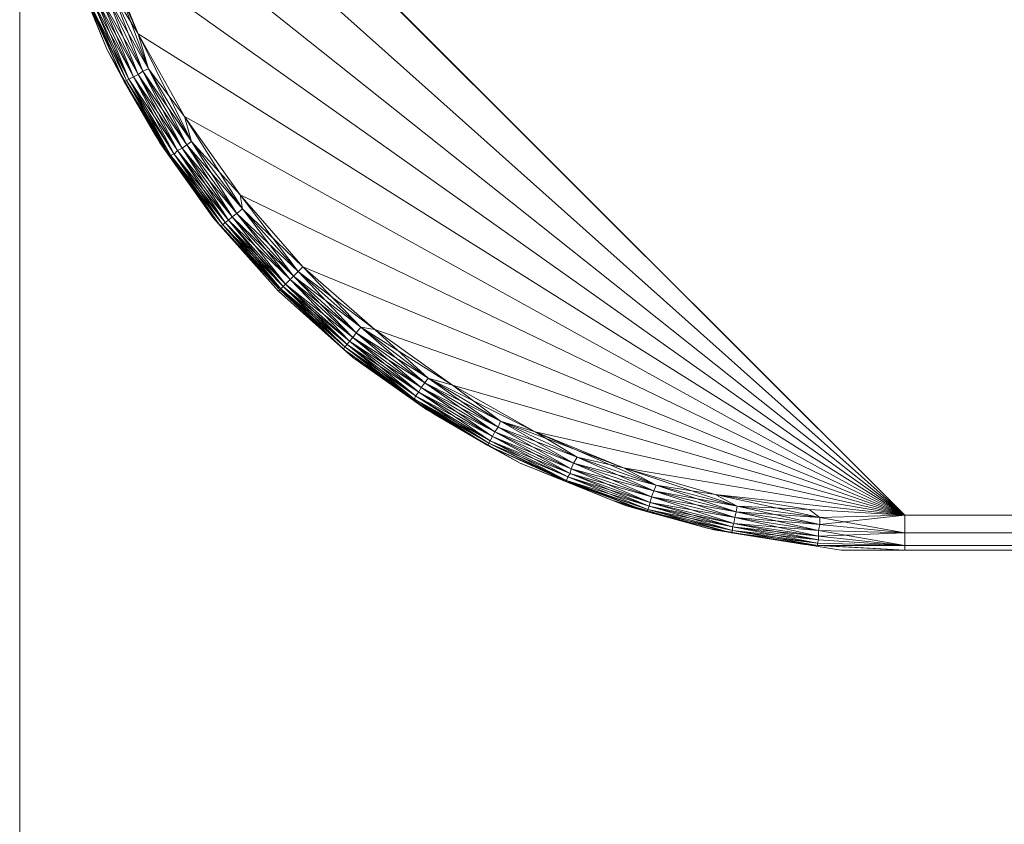
# Model space of a CAD drawing. Units: inches. Extents: x -2 to 154, y -108 to 62.
# Drawn here: x 13 to 17, y -70 to -68 of the extents above; entities that cross this region are included whole.
import ezdxf

# ---------------------------------------------------------------- set-up
doc = ezdxf.new("R2010")
doc.units = ezdxf.units.IN
doc.header["$LTSCALE"] = 0.593885
doc.header["$MEASUREMENT"] = 0
doc.linetypes.add('Dot', pattern=[6.35, 0, -6.35])
for name, color, linetype in [('CET color Black or White', 7, 'Continuous'), ('CET Default', 7, 'Continuous'), ('JSIItemTagLayerInfo', 7, 'Continuous')]:
    doc.layers.add(name, color=color, linetype=linetype)
doc.layers.add('CET color Grey57', color=7, linetype='Continuous', true_color=0x919191)
doc.layers.add('CET color NavajoWhite3', color=7, linetype='Continuous', true_color=0xcdad85)
doc.styles.add('Arial', font='arial.ttf')

# ---------------------------------------------------------------- blocks, each defined once
blk = doc.blocks.new('*C5')
at = {"layer": 'CET color Black or White', "linetype": 'Continuous', "lineweight": 18}
blk.add_lwpolyline([(0, 45.2122), (0, 2.7873), (0.0684, 2.3563), (0.1467, 2.0654), (0.2953, 1.6987), (0.4748, 1.3811), (0.6558, 1.1268), (0.878, 0.878), (1.1299, 0.6535), (1.3805, 0.4752), (1.6977, 0.2953), (2.0537, 0.1511), (2.3542, 0.0686), (2.7863, 0), (69.2118, 0)], dxfattribs=at)
at = {"layer": 'CET color Grey57', "linetype": 'Dot', "lineweight": 18}
blk.add_lwpolyline([(0, 45.2122), (0, 2.7873), (0.0684, 2.3563), (0.1467, 2.0654), (0.2953, 1.6987), (0.4748, 1.3811), (0.6558, 1.1268), (0.878, 0.878), (1.1299, 0.6535), (1.3805, 0.4752), (1.6977, 0.2953), (2.0537, 0.1511), (2.3542, 0.0686), (2.7863, 0), (69.2118, 0)], dxfattribs=at)
blk.add_lwpolyline([(0, 45.2122), (0, 2.7873), (0.0684, 2.3563), (0.1467, 2.0654), (0.2953, 1.6987), (0.4748, 1.3811), (0.6558, 1.1268), (0.878, 0.878), (1.1299, 0.6535), (1.3805, 0.4752), (1.6977, 0.2953), (2.0537, 0.1511), (2.3542, 0.0686), (2.7863, 0), (69.2118, 0)], dxfattribs=at)
blk.add_lwpolyline([(0, 45.2122), (0, 2.7873), (0.0684, 2.3563), (0.1467, 2.0654), (0.2953, 1.6987), (0.4748, 1.3811), (0.6558, 1.1268), (0.878, 0.878), (1.1299, 0.6535), (1.3805, 0.4752), (1.6977, 0.2953), (2.0537, 0.1511), (2.3542, 0.0686), (2.7863, 0), (69.2118, 0)], dxfattribs=at)
blk.add_lwpolyline([(0, 45.2122), (0, 2.7873), (0.0684, 2.3563), (0.1467, 2.0654), (0.2953, 1.6987), (0.4748, 1.3811), (0.6558, 1.1268), (0.878, 0.878), (1.1299, 0.6535), (1.3805, 0.4752), (1.6977, 0.2953), (2.0537, 0.1511), (2.3542, 0.0686), (2.7863, 0), (69.2118, 0)], dxfattribs=at)
blk.add_lwpolyline([(0, 45.2122), (0, 2.7873), (0.0684, 2.3563), (0.1467, 2.0654), (0.2953, 1.6987), (0.4748, 1.3811), (0.6558, 1.1268), (0.878, 0.878), (1.1299, 0.6535), (1.3805, 0.4752), (1.6977, 0.2953), (2.0537, 0.1511), (2.3542, 0.0686), (2.7863, 0), (69.2118, 0)], dxfattribs=at)
blk.add_lwpolyline([(0, 45.2122), (0, 2.7873), (0.0684, 2.3563), (0.1467, 2.0654), (0.2953, 1.6987), (0.4748, 1.3811), (0.6558, 1.1268), (0.878, 0.878), (1.1299, 0.6535), (1.3805, 0.4752), (1.6977, 0.2953), (2.0537, 0.1511), (2.3542, 0.0686), (2.7863, 0), (69.2118, 0)], dxfattribs=at)
blk.add_lwpolyline([(0, 45.2122), (0, 2.7873), (0.0684, 2.3563), (0.1467, 2.0654), (0.2953, 1.6987), (0.4748, 1.3811), (0.6558, 1.1268), (0.878, 0.878), (1.1299, 0.6535), (1.3805, 0.4752), (1.6977, 0.2953), (2.0537, 0.1511), (2.3542, 0.0686), (2.7863, 0), (69.2118, 0)], dxfattribs=at)
at = {"layer": 'JSIItemTagLayerInfo', "linetype": 'Continuous', "style": 'Arial'}
for p in [(-13.937, 51.7792), (-11.7126, 47.7792)]:
    blk.add_attdef('ITEXT', p, '', height=4, dxfattribs=at).dxf.unprotected_set("ltscale", 0)
blk = doc.blocks.new('*C3')
at = {"layer": 'CET color NavajoWhite3', "linetype": 'Continuous', "lineweight": 0}
mesh = blk.add_polyface(dxfattribs=at)
corners = [(3.0017, 0, 28.8829), (68.9987, 0, 28.8829), (68.9987, 0.0157, 28.9419), (3.0017, 0.0157, 28.9419), (68.9987, 0.0591, 28.9852), (3.0017, 0.0591, 27.8907), (68.9987, 0.0591, 27.8907), (68.9987, 0.0157, 27.9341), (3.0017, 0.0591, 28.9852), (68.9987, 0.1181, 29.001), (3.0017, 0.1181, 27.875), (68.9987, 0.1181, 27.875), (3.0017, 0.0157, 27.9341), (68.9987, 0, 27.9931), (3.0017, 0, 27.9931), (69.283, 0.1102, 27.8789), (69.2869, 0.0669, 27.8947), (69.283, 0.0866, 27.8829), (69.283, 0.0866, 28.9892), (71.8783, 2.9995, 29.001), (0.1181, 2.9995, 29.001), (69.283, 0.1102, 28.997), (69.3184, 0.1378, 29.001), (69.2869, 0.0669, 28.9813), (69.2869, 0.0472, 28.9656), (69.2909, 0.0354, 28.9459), (69.2909, 0.0157, 28.9065), (69.3342, 0.0197, 28.8829), (69.3342, 0.0197, 27.9931), (69.2869, 0.0472, 27.9104), (69.2909, 0.0354, 27.9262), (69.2909, 0.0236, 27.9498), (69.2909, 0.0236, 28.9262), (69.3184, 0.1378, 27.875), (0.1181, 2.9995, 27.875), (71.8783, 2.9995, 27.875), (69.2909, 0.0157, 27.9695), (71.8783, 44.9964, 29.001), (71.8783, 44.9964, 27.875)]
mesh.append_faces([[corners[k] for k in face] for face in [(6, 11, 15, 6), (6, 16, 7, 6), (6, 15, 17, 6), (6, 17, 16, 6), (9, 4, 18, 9), (9, 21, 22, 9), (9, 18, 21, 9), (4, 23, 18, 4), (4, 24, 23, 4), (4, 2, 25, 4), (4, 25, 24, 4), (1, 26, 2, 1), (1, 27, 26, 1), (7, 29, 30, 7), (7, 30, 31, 7), (2, 26, 32, 2), (2, 32, 25, 2), (11, 33, 15, 11), (13, 36, 28, 13), (13, 7, 36, 13), (7, 16, 29, 7), (7, 31, 36, 7)]])
mesh.append_faces([[corners[k] for k in face] for face in [(9, 19, 20, 9), (11, 34, 35, 11)]], dxfattribs={"vtx0": -1, "vtx1": -1, "vtx2": -1, "vtx3": -1})
mesh.append_faces([[corners[k] for k in face] for face in [(20, 19, 37, 20), (34, 38, 35, 34)]], dxfattribs={"vtx0": -1, "vtx2": -1, "vtx3": -1})
mesh.append_faces([[corners[k] for k in face] for face in [(0, 1, 2, 0), (3, 2, 4, 3), (5, 6, 7, 5), (8, 4, 9, 8), (10, 11, 6, 10), (12, 7, 13, 12), (14, 13, 1, 14), (1, 13, 28, 1)]], dxfattribs={"vtx2": -1})
mesh = blk.add_polyface(dxfattribs=at)
corners = [(2.3591, 0.189, 29.001), (2.678, 0.1378, 29.001), (3.0017, 0.1181, 29.001), (2.3591, 0.189, 27.875), (3.0017, 0.1181, 27.875), (2.678, 0.1378, 27.875), (2.6622, 0.0197, 27.9931), (3.0017, 0, 27.9931), (2.6622, 0.0197, 28.8829), (2.7056, 0.0157, 27.9695), (3.0017, 0, 28.8829), (2.7056, 0.0157, 28.9065), (2.7134, 0.1102, 27.8789), (2.7134, 0.1102, 28.997), (2.7056, 0.0236, 27.9498), (3.0017, 0.0157, 27.9341), (3.0017, 0.0157, 28.9419), (2.7056, 0.0236, 28.9262), (2.7095, 0.0354, 28.9459), (2.7095, 0.0354, 27.9262), (2.7095, 0.0472, 28.9656), (2.7095, 0.0472, 27.9104), (2.7095, 0.0669, 27.8947), (3.0017, 0.0591, 27.8907), (2.7095, 0.0669, 28.9813), (3.0017, 0.0591, 28.9852), (2.7134, 0.0866, 28.9892), (2.7134, 0.0866, 27.8829), (68.9987, 0, 28.8829), (68.9987, 0.0157, 28.9419), (68.9987, 0.1181, 29.001), (0.1181, 2.9995, 29.001), (68.9987, 0.0591, 28.9852), (68.9987, 0.0591, 27.8907), (68.9987, 0.0157, 27.9341), (0.1181, 2.9995, 27.875), (68.9987, 0.1181, 27.875), (68.9987, 0, 27.9931)]
mesh.append_faces([[corners[k] for k in face] for face in [(6, 9, 7, 6), (8, 10, 11, 8), (5, 4, 12, 5), (1, 13, 2, 1), (9, 14, 15, 9), (9, 15, 7, 9), (11, 10, 16, 11), (11, 16, 17, 11), (17, 16, 18, 17), (14, 19, 15, 14), (18, 16, 20, 18), (19, 21, 15, 19), (21, 22, 23, 21), (21, 23, 15, 21), (20, 16, 24, 20), (24, 25, 26, 24), (24, 16, 25, 24), (22, 27, 23, 22), (27, 12, 4, 27), (27, 4, 23, 27), (26, 25, 13, 26), (13, 25, 2, 13)]])
mesh.append_faces([[corners[k] for k in face] for face in [(4, 35, 36, 4)]], dxfattribs={"vtx0": -1, "vtx1": -1, "vtx3": -1})
mesh.append_faces([[corners[k] for k in face] for face in [(3, 4, 5, 3), (8, 7, 10, 8), (10, 29, 16, 10), (16, 32, 25, 16), (23, 34, 15, 23), (15, 37, 7, 15)]], dxfattribs={"vtx0": -1, "vtx3": -1})
mesh.append_faces([[corners[k] for k in face] for face in [(6, 7, 8, 6), (10, 7, 28, 10), (2, 25, 30, 2), (23, 4, 33, 23)]], dxfattribs={"vtx1": -1})
mesh.append_faces([[corners[k] for k in face] for face in [(2, 30, 31, 2)]], dxfattribs={"vtx1": -1, "vtx2": -1})
mesh.append_faces([[corners[k] for k in face] for face in [(0, 1, 2, 0)]], dxfattribs={"vtx2": -1})
mesh = blk.add_polyface(dxfattribs=at)
corners = [(0.6811, 1.0984, 28.9065), (0.878, 0.878, 28.8829), (0.8819, 0.8819, 28.9065), (0.8858, 0.8858, 28.9262), (0.689, 1.1024, 28.9262), (0.8937, 0.8937, 28.9459), (0.689, 1.1024, 27.9498), (0.8858, 0.8858, 27.9498), (0.8819, 0.8819, 27.9695), (0.6969, 1.1102, 28.9459), (0.9016, 0.9016, 28.9656), (0.6969, 1.1102, 27.9262), (0.8937, 0.8937, 27.9262), (0.7087, 1.1181, 27.9104), (0.9016, 0.9016, 27.9104), (0.7087, 1.1181, 28.9656), (0.9173, 0.9173, 28.9813), (0.7205, 1.1299, 28.9813), (0.9291, 0.9291, 28.9892), (0.7205, 1.1299, 27.8947), (0.7362, 1.1417, 27.8829), (0.9173, 0.9173, 27.8947), (0.7362, 1.1417, 28.9892), (0.9449, 0.9449, 28.997), (0.7559, 1.1575, 28.997), (0.7559, 1.1575, 27.8789), (0.9291, 0.9291, 27.8829), (0.748, 1.2047, 27.875), (0.9606, 0.9606, 27.875), (0.748, 1.2047, 29.001), (0.9606, 0.9606, 29.001), (3.0017, 0.1181, 29.001), (0.5591, 1.4702, 29.001), (0.5591, 1.4702, 27.875), (3.0017, 0.1181, 27.875), (0.9449, 0.9449, 27.8789), (1.1417, 0.7362, 27.8829), (1.1575, 0.7559, 28.997), (1.2047, 0.748, 27.875), (0.1378, 2.6749, 29.001), (0.189, 2.356, 29.001), (0.2795, 2.049, 29.001), (0.4016, 1.7498, 29.001), (0.1181, 2.9995, 29.001), (0.1378, 2.6749, 27.875), (0.1181, 2.9995, 27.875), (0.189, 2.356, 27.875), (0.2795, 2.049, 27.875), (0.4016, 1.7498, 27.875)]
mesh.append_faces([[corners[k] for k in face] for face in [(0, 1, 2, 0), (0, 2, 3, 0), (6, 7, 8, 6), (13, 14, 12, 13), (15, 10, 16, 15), (17, 16, 18, 17), (19, 20, 21, 19), (17, 18, 22, 17), (19, 21, 14, 19), (22, 18, 23, 22), (22, 23, 24, 22), (20, 25, 26, 20), (20, 26, 21, 20), (27, 28, 25, 27), (29, 23, 30, 29), (29, 24, 23, 29), (26, 35, 36, 26), (18, 37, 23, 18), (35, 28, 38, 35), (23, 37, 30, 23)]])
mesh.append_faces([[corners[k] for k in face] for face in [(29, 31, 32, 29)]], dxfattribs={"vtx0": -1, "vtx1": -1, "vtx3": -1})
mesh.append_faces([[corners[k] for k in face] for face in [(31, 39, 40, 31), (31, 40, 41, 31), (31, 41, 42, 31), (31, 43, 39, 31), (34, 44, 45, 34), (34, 46, 44, 34), (34, 47, 46, 34), (34, 48, 47, 34)]], dxfattribs={"vtx0": -1, "vtx2": -1, "vtx3": -1})
mesh.append_faces([[corners[k] for k in face] for face in [(9, 5, 10, 9), (25, 35, 26, 25)]], dxfattribs={"vtx0": -1, "vtx3": -1})
mesh.append_faces([[corners[k] for k in face] for face in [(27, 33, 34, 27)]], dxfattribs={"vtx1": -1, "vtx2": -1})
mesh.append_faces([[corners[k] for k in face] for face in [(4, 3, 5, 4), (11, 12, 7, 11), (25, 28, 35, 25)]], dxfattribs={"vtx2": -1})
mesh = blk.add_polyface(dxfattribs=at)
corners = [(0.1299, 2.1277, 27.9695), (0.1378, 2.1316, 27.9498), (0.2323, 1.856, 27.9695), (0.1693, 2.0096, 27.9931), (0.1299, 2.1277, 28.9065), (0.1693, 2.0096, 28.8829), (0.2323, 1.856, 28.9065), (0.2362, 1.856, 28.9262), (0.1378, 2.1316, 28.9262), (0.2362, 1.856, 27.9498), (0.1496, 2.1356, 27.9262), (0.248, 1.86, 28.9459), (0.1496, 2.1356, 28.9459), (0.248, 1.86, 27.9262), (0.1614, 2.1395, 27.9104), (0.2598, 1.8679, 28.9656), (0.1614, 2.1395, 28.9656), (0.2756, 1.8718, 28.9813), (0.2598, 1.8679, 27.9104), (0.1811, 2.1435, 27.8947), (0.2953, 1.6986, 27.9931), (0.2953, 1.6986, 28.8829), (0.2756, 1.8718, 27.8947), (0.1811, 2.1435, 28.9813), (0.2953, 1.8797, 28.9892), (0.2008, 2.1474, 27.8829), (0.2953, 1.8797, 27.8829), (0.2008, 2.1474, 28.9892), (0.315, 1.8915, 28.997), (0.2205, 2.1553, 28.997), (0.4016, 1.7498, 29.001), (0.2795, 2.049, 29.001), (0.2205, 2.1553, 27.8789), (0.315, 1.8915, 27.8789), (0.2795, 2.049, 27.875), (0.4173, 1.6238, 28.9892), (0.4016, 1.612, 27.8947), (0.4016, 1.7498, 27.875), (0.437, 1.6316, 27.8789), (0.437, 1.6316, 28.997), (0.4173, 1.6238, 27.8829)]
mesh.append_faces([[corners[k] for k in face] for face in [(0, 1, 2, 0), (0, 2, 3, 0), (4, 5, 6, 4), (4, 6, 7, 4), (4, 7, 8, 4), (1, 9, 2, 1), (10, 14, 13, 10), (12, 11, 15, 12), (12, 15, 16, 12), (16, 15, 17, 16), (14, 18, 13, 14), (14, 19, 18, 14), (3, 2, 20, 3), (5, 21, 6, 5), (19, 22, 18, 19), (23, 17, 24, 23), (25, 26, 22, 25), (27, 24, 28, 27), (29, 28, 30, 29), (29, 30, 31, 29), (32, 33, 26, 32), (32, 34, 33, 32), (22, 26, 36, 22), (34, 37, 38, 34), (34, 38, 33, 34), (24, 39, 28, 24), (26, 33, 40, 26)]])
mesh.append_faces([[corners[k] for k in face] for face in [(8, 11, 12, 8), (5, 20, 21, 5)]], dxfattribs={"vtx0": -1, "vtx3": -1})
mesh.append_faces([[corners[k] for k in face] for face in [(1, 10, 9, 1), (3, 20, 5, 3), (17, 35, 24, 17)]], dxfattribs={"vtx1": -1})
mesh.append_faces([[corners[k] for k in face] for face in [(8, 7, 11, 8), (10, 13, 9, 10)]], dxfattribs={"vtx2": -1})
mesh = blk.add_polyface(dxfattribs=at)
corners = [(0.4606, 1.4055, 28.8829), (0.3543, 1.5883, 28.9065), (0.2953, 1.6986, 28.8829), (0.4606, 1.4055, 27.9931), (0.2953, 1.6986, 27.9931), (0.3543, 1.5883, 27.9695), (0.5354, 1.3543, 27.9104), (0.3858, 1.6041, 27.9104), (0.4016, 1.612, 27.8947), (0.5512, 1.3622, 28.9813), (0.4016, 1.612, 28.9813), (0.3858, 1.6041, 28.9656), (0.5512, 1.3622, 27.8947), (0.4173, 1.6238, 27.8829), (0.5669, 1.374, 28.9892), (0.4173, 1.6238, 28.9892), (0.5669, 1.374, 27.8829), (0.437, 1.6316, 27.8789), (0.5827, 1.3858, 27.8789), (0.4016, 1.7498, 27.875), (0.5591, 1.4702, 27.875), (0.5827, 1.3858, 28.997), (0.437, 1.6316, 28.997), (0.2323, 1.856, 27.9695), (0.2362, 1.856, 27.9498), (0.2323, 1.856, 28.9065), (0.3622, 1.5923, 28.9262), (0.2362, 1.856, 28.9262), (0.248, 1.86, 27.9262), (0.3622, 1.5923, 27.9498), (0.3701, 1.5962, 28.9459), (0.248, 1.86, 28.9459), (0.2598, 1.8679, 27.9104), (0.3701, 1.5962, 27.9262), (0.2598, 1.8679, 28.9656), (0.2756, 1.8718, 27.8947), (0.2756, 1.8718, 28.9813), (0.2953, 1.8797, 28.9892), (0.2953, 1.8797, 27.8829), (0.315, 1.8915, 28.997), (0.4016, 1.7498, 29.001), (0.315, 1.8915, 27.8789), (0.5591, 1.4702, 29.001)]
mesh.append_faces([[corners[k] for k in face] for face in [(0, 1, 2, 0), (3, 4, 5, 3), (16, 13, 17, 16), (18, 19, 20, 18), (18, 17, 19, 18), (21, 22, 15, 21), (23, 5, 4, 23), (23, 24, 5, 23), (25, 26, 27, 25), (25, 1, 26, 25), (25, 2, 1, 25), (24, 28, 29, 24), (27, 30, 31, 27), (27, 26, 30, 27), (24, 29, 5, 24), (28, 32, 33, 28), (28, 33, 29, 28), (31, 30, 11, 31), (31, 11, 34, 31), (32, 35, 7, 32), (32, 7, 33, 32), (34, 11, 10, 34), (34, 10, 36, 34), (36, 10, 15, 36), (35, 8, 7, 35), (38, 13, 8, 38), (39, 22, 40, 39), (41, 17, 13, 41), (40, 22, 42, 40)]])
mesh.append_faces([[corners[k] for k in face] for face in [(14, 15, 10, 14)]], dxfattribs={"vtx0": -1, "vtx2": -1, "vtx3": -1})
mesh.append_faces([[corners[k] for k in face] for face in [(3, 2, 4, 3), (37, 15, 22, 37)]], dxfattribs={"vtx0": -1, "vtx3": -1})
mesh.append_faces([[corners[k] for k in face] for face in [(6, 7, 8, 6), (9, 10, 11, 9), (12, 8, 13, 12)]], dxfattribs={"vtx2": -1})
mesh = blk.add_polyface(dxfattribs=at)
corners = [(0.9606, 0.9606, 29.001), (1.2047, 0.748, 29.001), (3.0017, 0.1181, 29.001), (0.9606, 0.9606, 27.875), (3.0017, 0.1181, 27.875), (1.2047, 0.748, 27.875), (1.4685, 0.5591, 29.001), (1.4685, 0.5591, 27.875), (1.3346, 0.5079, 27.9695), (1.5874, 0.3543, 27.9695), (1.4055, 0.4606, 27.9931), (1.3346, 0.5079, 28.9065), (1.4055, 0.4606, 28.8829), (1.5874, 0.3543, 28.9065), (1.5914, 0.3622, 28.9262), (1.3386, 0.5118, 27.9498), (1.5914, 0.3622, 27.9498), (1.3386, 0.5118, 28.9262), (1.5953, 0.3701, 28.9459), (1.3425, 0.5236, 28.9459), (1.6032, 0.3858, 28.9656), (1.3543, 0.5354, 28.9656), (1.3425, 0.5236, 27.9262), (1.3543, 0.5354, 27.9104), (1.5953, 0.3701, 27.9262), (1.6111, 0.4016, 28.9813), (1.3622, 0.5512, 28.9813), (1.3622, 0.5512, 27.8947), (1.6032, 0.3858, 27.9104), (1.6111, 0.4016, 27.8947), (1.374, 0.5669, 27.8829), (1.6229, 0.4173, 28.9892), (1.374, 0.5669, 28.9892), (1.6307, 0.437, 28.997), (1.3858, 0.5827, 28.997), (1.3858, 0.5827, 27.8789), (1.6229, 0.4173, 27.8829), (1.6307, 0.437, 27.8789), (1.7489, 0.4016, 29.001), (1.6977, 0.2953, 27.9931), (1.7489, 0.4016, 27.875), (1.8906, 0.315, 27.8789), (0.4016, 1.7498, 29.001), (0.5591, 1.4702, 29.001), (0.5591, 1.4702, 27.875), (0.4016, 1.7498, 27.875)]
mesh.append_faces([[corners[k] for k in face] for face in [(8, 9, 10, 8), (11, 12, 13, 11), (11, 13, 14, 11), (15, 16, 9, 15), (17, 14, 18, 17), (17, 18, 19, 17), (19, 20, 21, 19), (19, 18, 20, 19), (22, 23, 24, 22), (22, 24, 16, 22), (32, 33, 34, 32), (32, 31, 33, 32), (30, 35, 36, 30), (35, 7, 37, 35), (35, 37, 36, 35), (34, 33, 38, 34), (34, 38, 6, 34), (7, 40, 37, 7), (37, 40, 41, 37)]])
mesh.append_faces([[corners[k] for k in face] for face in [(3, 4, 5, 3), (5, 4, 7, 5)]], dxfattribs={"vtx0": -1, "vtx1": -1, "vtx3": -1})
mesh.append_faces([[corners[k] for k in face] for face in [(2, 42, 43, 2), (4, 44, 45, 4)]], dxfattribs={"vtx0": -1, "vtx2": -1, "vtx3": -1})
mesh.append_faces([[corners[k] for k in face] for face in [(21, 25, 26, 21), (23, 28, 24, 23), (26, 31, 32, 26)]], dxfattribs={"vtx0": -1, "vtx3": -1})
mesh.append_faces([[corners[k] for k in face] for face in [(27, 30, 29, 27)]], dxfattribs={"vtx1": -1})
mesh.append_faces([[corners[k] for k in face] for face in [(0, 1, 2, 0), (1, 6, 2, 1), (23, 27, 28, 23)]], dxfattribs={"vtx1": -1, "vtx2": -1})
mesh.append_faces([[corners[k] for k in face] for face in [(21, 20, 25, 21), (27, 29, 28, 27), (26, 25, 31, 26), (30, 36, 29, 30), (12, 10, 39, 12)]], dxfattribs={"vtx2": -1})
mesh = blk.add_polyface(dxfattribs=at)
corners = [(0.4606, 1.4055, 28.8829), (0.2953, 1.6986, 28.8829), (0.4606, 1.4055, 27.9931), (0.5079, 1.3346, 28.9065), (0.3543, 1.5883, 28.9065), (0.6535, 1.1299, 27.9931), (0.6535, 1.1299, 28.8829), (0.3543, 1.5883, 27.9695), (0.5079, 1.3346, 27.9695), (0.5118, 1.3386, 28.9262), (0.689, 1.1024, 28.9262), (0.3622, 1.5923, 27.9498), (0.5118, 1.3386, 27.9498), (0.6811, 1.0984, 27.9695), (0.3622, 1.5923, 28.9262), (0.5236, 1.3425, 28.9459), (0.6969, 1.1102, 28.9459), (0.3701, 1.5962, 27.9262), (0.5236, 1.3425, 27.9262), (0.689, 1.1024, 27.9498), (0.5354, 1.3543, 27.9104), (0.6969, 1.1102, 27.9262), (0.3858, 1.6041, 27.9104), (0.5354, 1.3543, 28.9656), (0.3701, 1.5962, 28.9459), (0.7087, 1.1181, 28.9656), (0.3858, 1.6041, 28.9656), (0.5512, 1.3622, 28.9813), (0.7205, 1.1299, 28.9813), (0.4016, 1.612, 27.8947), (0.5512, 1.3622, 27.8947), (0.7087, 1.1181, 27.9104), (0.5669, 1.374, 28.9892), (0.4016, 1.612, 28.9813), (0.4173, 1.6238, 27.8829), (0.5669, 1.374, 27.8829), (0.5827, 1.3858, 28.997), (0.4173, 1.6238, 28.9892), (0.437, 1.6316, 27.8789), (0.5827, 1.3858, 27.8789), (0.5591, 1.4702, 29.001), (0.437, 1.6316, 28.997)]
mesh.append_faces([[corners[k] for k in face] for face in [(0, 3, 4, 0), (0, 6, 3, 0), (2, 7, 8, 2), (2, 8, 5, 2), (3, 9, 4, 3), (3, 10, 9, 3), (8, 7, 11, 8), (8, 11, 12, 8), (8, 12, 13, 8), (9, 14, 4, 9), (9, 15, 14, 9), (9, 16, 15, 9), (12, 11, 17, 12), (12, 18, 19, 12), (12, 17, 18, 12), (18, 20, 21, 18), (18, 22, 20, 18), (18, 17, 22, 18), (15, 23, 24, 15), (15, 25, 23, 15), (15, 24, 14, 15), (23, 26, 24, 23), (23, 28, 27, 23), (20, 30, 31, 20), (35, 38, 39, 35), (36, 40, 41, 36)]])
mesh.append_faces([[corners[k] for k in face] for face in [(0, 5, 6, 0), (20, 29, 30, 20), (30, 34, 35, 30)]], dxfattribs={"vtx0": -1, "vtx3": -1})
mesh.append_faces([[corners[k] for k in face] for face in [(0, 1, 2, 0), (23, 27, 26, 23), (27, 32, 33, 27)]], dxfattribs={"vtx1": -1})
mesh.append_faces([[corners[k] for k in face] for face in [(0, 2, 5, 0), (32, 36, 37, 32)]], dxfattribs={"vtx2": -1})
mesh = blk.add_polyface(dxfattribs=at)
corners = [(0.5079, 1.3346, 28.9065), (0.6535, 1.1299, 28.8829), (0.6811, 1.0984, 28.9065), (0.689, 1.1024, 28.9262), (0.5079, 1.3346, 27.9695), (0.6811, 1.0984, 27.9695), (0.6535, 1.1299, 27.9931), (0.5118, 1.3386, 28.9262), (0.6969, 1.1102, 28.9459), (0.5118, 1.3386, 27.9498), (0.689, 1.1024, 27.9498), (0.5236, 1.3425, 27.9262), (0.6969, 1.1102, 27.9262), (0.5236, 1.3425, 28.9459), (0.7087, 1.1181, 28.9656), (0.5354, 1.3543, 28.9656), (0.7205, 1.1299, 28.9813), (0.5354, 1.3543, 27.9104), (0.7087, 1.1181, 27.9104), (0.5512, 1.3622, 27.8947), (0.5669, 1.374, 27.8829), (0.7205, 1.1299, 27.8947), (0.5512, 1.3622, 28.9813), (0.7362, 1.1417, 28.9892), (0.5669, 1.374, 28.9892), (0.5827, 1.3858, 27.8789), (0.7362, 1.1417, 27.8829), (0.7559, 1.1575, 28.997), (0.5827, 1.3858, 28.997), (0.748, 1.2047, 29.001), (0.5591, 1.4702, 27.875), (0.7559, 1.1575, 27.8789), (0.5591, 1.4702, 29.001), (0.878, 0.878, 27.9931), (0.878, 0.878, 28.8829), (0.8819, 0.8819, 27.9695), (0.8858, 0.8858, 28.9262), (0.8937, 0.8937, 28.9459), (0.8858, 0.8858, 27.9498), (0.9016, 0.9016, 28.9656), (0.8937, 0.8937, 27.9262), (0.9173, 0.9173, 28.9813), (0.9016, 0.9016, 27.9104), (0.748, 1.2047, 27.875)]
mesh.append_faces([[corners[k] for k in face] for face in [(0, 1, 2, 0), (0, 2, 3, 0), (4, 5, 6, 4), (7, 3, 8, 7), (9, 10, 5, 9), (11, 12, 10, 11), (13, 8, 14, 13), (15, 14, 16, 15), (17, 18, 12, 17), (19, 21, 18, 19), (20, 25, 26, 20), (24, 23, 27, 24), (24, 27, 28, 24), (28, 27, 29, 28), (25, 30, 31, 25), (25, 31, 26, 25), (28, 29, 32, 28), (1, 34, 2, 1), (6, 5, 35, 6), (6, 35, 33, 6), (5, 10, 35, 5), (2, 36, 3, 2), (8, 39, 14, 8), (12, 18, 40, 12), (14, 41, 16, 14), (18, 21, 42, 18), (43, 31, 30, 43)]])
mesh.append_faces([[corners[k] for k in face] for face in [(3, 37, 8, 3)]], dxfattribs={"vtx0": -1, "vtx1": -1, "vtx3": -1})
mesh.append_faces([[corners[k] for k in face] for face in [(22, 23, 24, 22), (1, 33, 34, 1)]], dxfattribs={"vtx0": -1, "vtx3": -1})
mesh.append_faces([[corners[k] for k in face] for face in [(19, 20, 21, 19), (10, 12, 38, 10)]], dxfattribs={"vtx1": -1})
mesh.append_faces([[corners[k] for k in face] for face in [(22, 16, 23, 22), (20, 26, 21, 20), (1, 6, 33, 1)]], dxfattribs={"vtx2": -1})
mesh = blk.add_polyface(dxfattribs=at)
corners = [(0.748, 1.2047, 29.001), (0.9606, 0.9606, 29.001), (3.0017, 0.1181, 29.001), (0.748, 1.2047, 27.875), (3.0017, 0.1181, 27.875), (0.9606, 0.9606, 27.875), (1.0984, 0.6811, 27.9695), (1.3346, 0.5079, 27.9695), (1.1299, 0.6535, 27.9931), (1.0984, 0.6811, 28.9065), (1.1299, 0.6535, 28.8829), (1.3346, 0.5079, 28.9065), (1.3386, 0.5118, 28.9262), (1.1024, 0.689, 27.9498), (1.3386, 0.5118, 27.9498), (1.1024, 0.689, 28.9262), (1.3425, 0.5236, 28.9459), (1.1102, 0.6969, 27.9262), (1.3425, 0.5236, 27.9262), (1.1181, 0.7087, 27.9104), (1.1102, 0.6969, 28.9459), (1.3543, 0.5354, 28.9656), (1.1181, 0.7087, 28.9656), (1.1299, 0.7205, 27.8947), (1.3543, 0.5354, 27.9104), (1.3622, 0.5512, 28.9813), (1.1299, 0.7205, 28.9813), (1.4055, 0.4606, 27.9931), (1.4055, 0.4606, 28.8829), (1.374, 0.5669, 28.9892), (1.1417, 0.7362, 28.9892), (1.1417, 0.7362, 27.8829), (1.3622, 0.5512, 27.8947), (1.3858, 0.5827, 28.997), (1.1575, 0.7559, 28.997), (1.1575, 0.7559, 27.8789), (1.374, 0.5669, 27.8829), (1.2047, 0.748, 27.875), (1.3858, 0.5827, 27.8789), (1.4685, 0.5591, 29.001), (1.2047, 0.748, 29.001), (1.4685, 0.5591, 27.875), (1.5874, 0.3543, 27.9695), (1.5914, 0.3622, 28.9262), (1.5914, 0.3622, 27.9498)]
mesh.append_faces([[corners[k] for k in face] for face in [(6, 7, 8, 6), (9, 10, 11, 9), (9, 11, 12, 9), (13, 14, 7, 13), (15, 12, 16, 15), (17, 18, 14, 17), (17, 19, 18, 17), (20, 16, 21, 20), (20, 21, 22, 20), (22, 21, 25, 22), (22, 25, 26, 22), (8, 7, 27, 8), (10, 28, 11, 10), (23, 32, 24, 23), (30, 33, 34, 30), (31, 35, 36, 31), (35, 37, 38, 35), (35, 38, 36, 35), (34, 33, 39, 34), (34, 39, 40, 34), (37, 41, 38, 37), (7, 14, 42, 7), (11, 43, 12, 11), (14, 18, 44, 14)]])
mesh.append_faces([[corners[k] for k in face] for face in [(3, 4, 5, 3), (26, 29, 30, 26)]], dxfattribs={"vtx0": -1, "vtx1": -1, "vtx3": -1})
mesh.append_faces([[corners[k] for k in face] for face in [(19, 24, 18, 19), (10, 27, 28, 10), (30, 29, 33, 30)]], dxfattribs={"vtx0": -1, "vtx3": -1})
mesh.append_faces([[corners[k] for k in face] for face in [(8, 27, 10, 8), (23, 31, 32, 23)]], dxfattribs={"vtx1": -1})
mesh.append_faces([[corners[k] for k in face] for face in [(0, 1, 2, 0)]], dxfattribs={"vtx1": -1, "vtx2": -1})
mesh.append_faces([[corners[k] for k in face] for face in [(19, 23, 24, 19), (26, 25, 29, 26), (31, 36, 32, 31)]], dxfattribs={"vtx2": -1})
mesh = blk.add_polyface(dxfattribs=at)
corners = [(0.878, 0.878, 28.8829), (1.1299, 0.6535, 28.8829), (0.8819, 0.8819, 28.9065), (0.878, 0.878, 27.9931), (1.1299, 0.6535, 27.9931), (1.0984, 0.6811, 27.9695), (0.8819, 0.8819, 27.9695), (1.0984, 0.6811, 28.9065), (0.8858, 0.8858, 27.9498), (1.1024, 0.689, 28.9262), (0.8858, 0.8858, 28.9262), (1.1102, 0.6969, 28.9459), (0.8937, 0.8937, 28.9459), (1.1024, 0.689, 27.9498), (0.8937, 0.8937, 27.9262), (1.1181, 0.7087, 28.9656), (1.1102, 0.6969, 27.9262), (0.9016, 0.9016, 27.9104), (0.9016, 0.9016, 28.9656), (1.1299, 0.7205, 28.9813), (0.9173, 0.9173, 28.9813), (0.9173, 0.9173, 27.8947), (1.1181, 0.7087, 27.9104), (1.1417, 0.7362, 28.9892), (0.9291, 0.9291, 28.9892), (1.1299, 0.7205, 27.8947), (0.9291, 0.9291, 27.8829), (1.1417, 0.7362, 27.8829), (1.1575, 0.7559, 28.997), (0.9449, 0.9449, 27.8789), (1.1575, 0.7559, 27.8789), (1.2047, 0.748, 27.875), (0.9606, 0.9606, 29.001), (1.2047, 0.748, 29.001), (1.3346, 0.5079, 27.9695), (1.3386, 0.5118, 28.9262), (1.3386, 0.5118, 27.9498), (1.3425, 0.5236, 28.9459)]
mesh.append_faces([[corners[k] for k in face] for face in [(0, 1, 2, 0), (3, 5, 4, 3), (3, 6, 5, 3), (2, 1, 7, 2), (6, 8, 5, 6), (2, 7, 9, 2), (2, 9, 10, 2), (8, 13, 5, 8), (12, 11, 15, 12), (14, 17, 16, 14), (12, 15, 18, 12), (18, 19, 20, 18), (17, 21, 22, 17), (17, 22, 16, 17), (18, 15, 19, 18), (20, 19, 23, 20), (20, 23, 24, 20), (21, 25, 22, 21), (21, 26, 25, 21), (26, 27, 25, 26), (24, 23, 28, 24), (29, 30, 27, 29), (29, 31, 30, 29), (32, 28, 33, 32), (5, 13, 34, 5), (7, 35, 9, 7), (13, 16, 36, 13), (9, 37, 11, 9)]])
mesh.append_faces([[corners[k] for k in face] for face in [(0, 4, 1, 0), (10, 11, 12, 10)]], dxfattribs={"vtx0": -1, "vtx3": -1})
mesh.append_faces([[corners[k] for k in face] for face in [(8, 14, 13, 8)]], dxfattribs={"vtx1": -1})
mesh.append_faces([[corners[k] for k in face] for face in [(0, 3, 4, 0), (10, 9, 11, 10), (14, 16, 13, 14)]], dxfattribs={"vtx2": -1})
mesh = blk.add_polyface(dxfattribs=at)
corners = [(1.4685, 0.5591, 29.001), (1.7489, 0.4016, 29.001), (3.0017, 0.1181, 29.001), (1.4685, 0.5591, 27.875), (3.0017, 0.1181, 27.875), (1.7489, 0.4016, 27.875), (1.6977, 0.2953, 28.8829), (2.0087, 0.1693, 27.9931), (2.0087, 0.1693, 28.8829), (2.0481, 0.2795, 27.875), (2.1583, 0.2205, 27.8789), (1.8906, 0.315, 27.8789), (1.8552, 0.2323, 27.9695), (1.8552, 0.2362, 27.9498), (2.1307, 0.1299, 27.9695), (1.8552, 0.2323, 28.9065), (2.1307, 0.1299, 28.9065), (2.1307, 0.1378, 28.9262), (1.8552, 0.2362, 28.9262), (2.1347, 0.1496, 28.9459), (1.8591, 0.248, 28.9459), (2.1307, 0.1378, 27.9498), (1.8591, 0.248, 27.9262), (2.1347, 0.1496, 27.9262), (1.867, 0.2598, 27.9104), (2.1386, 0.1614, 28.9656), (1.867, 0.2598, 28.9656), (2.1426, 0.1811, 28.9813), (1.8709, 0.2756, 28.9813), (1.8709, 0.2756, 27.8947), (2.1386, 0.1614, 27.9104), (1.8788, 0.2953, 27.8829), (2.1426, 0.1811, 27.8947), (2.1504, 0.2008, 28.9892), (1.8788, 0.2953, 28.9892), (2.1583, 0.2205, 28.997), (1.8906, 0.315, 28.997), (2.1504, 0.2008, 27.8829), (2.0481, 0.2795, 29.001), (2.3315, 0.0748, 27.9931), (2.3315, 0.0748, 28.8829)]
mesh.append_faces([[corners[k] for k in face] for face in [(5, 9, 10, 5), (5, 10, 11, 5), (12, 13, 14, 12), (12, 14, 7, 12), (15, 8, 16, 15), (15, 16, 17, 15), (15, 17, 18, 15), (13, 21, 14, 13), (22, 24, 23, 22), (20, 25, 26, 20), (26, 25, 27, 26), (26, 27, 28, 26), (24, 29, 30, 24), (24, 30, 23, 24), (29, 32, 30, 29), (34, 35, 36, 34), (31, 11, 37, 31), (36, 35, 38, 36), (11, 10, 37, 11), (8, 40, 16, 8)]])
mesh.append_faces([[corners[k] for k in face] for face in [(3, 4, 5, 3), (18, 19, 20, 18), (28, 33, 34, 28)]], dxfattribs={"vtx0": -1, "vtx1": -1, "vtx3": -1})
mesh.append_faces([[corners[k] for k in face] for face in [(6, 7, 8, 6), (20, 19, 25, 20), (34, 33, 35, 34)]], dxfattribs={"vtx0": -1, "vtx3": -1})
mesh.append_faces([[corners[k] for k in face] for face in [(13, 22, 21, 13), (29, 31, 32, 29), (7, 39, 8, 7)]], dxfattribs={"vtx1": -1})
mesh.append_faces([[corners[k] for k in face] for face in [(0, 1, 2, 0)]], dxfattribs={"vtx1": -1, "vtx2": -1})
mesh.append_faces([[corners[k] for k in face] for face in [(18, 17, 19, 18), (22, 23, 21, 22), (28, 27, 33, 28), (31, 37, 32, 31)]], dxfattribs={"vtx2": -1})
mesh = blk.add_polyface(dxfattribs=at)
corners = [(1.4055, 0.4606, 28.8829), (1.6977, 0.2953, 27.9931), (1.6977, 0.2953, 28.8829), (1.5874, 0.3543, 28.9065), (1.4055, 0.4606, 27.9931), (1.5874, 0.3543, 27.9695), (1.5914, 0.3622, 27.9498), (1.8552, 0.2323, 27.9695), (1.8552, 0.2323, 28.9065), (1.8552, 0.2362, 28.9262), (1.5914, 0.3622, 28.9262), (1.5953, 0.3701, 27.9262), (1.8552, 0.2362, 27.9498), (1.8591, 0.248, 28.9459), (1.5953, 0.3701, 28.9459), (1.867, 0.2598, 28.9656), (1.6032, 0.3858, 28.9656), (1.8591, 0.248, 27.9262), (1.6032, 0.3858, 27.9104), (1.8709, 0.2756, 28.9813), (1.6111, 0.4016, 28.9813), (1.6111, 0.4016, 27.8947), (1.867, 0.2598, 27.9104), (1.6229, 0.4173, 27.8829), (1.8709, 0.2756, 27.8947), (1.8788, 0.2953, 28.9892), (1.6229, 0.4173, 28.9892), (1.8906, 0.315, 28.997), (1.6307, 0.437, 28.997), (1.6307, 0.437, 27.8789), (1.8788, 0.2953, 27.8829), (2.0481, 0.2795, 29.001), (1.7489, 0.4016, 29.001), (1.8906, 0.315, 27.8789), (2.0087, 0.1693, 27.9931), (2.0087, 0.1693, 28.8829)]
mesh.append_faces([[corners[k] for k in face] for face in [(0, 2, 3, 0), (4, 5, 1, 4), (5, 6, 7, 5), (5, 7, 1, 5), (3, 2, 8, 3), (3, 8, 9, 3), (3, 9, 10, 3), (6, 11, 12, 6), (6, 12, 7, 6), (10, 13, 14, 10), (10, 9, 13, 10), (14, 15, 16, 14), (14, 13, 15, 14), (11, 17, 12, 11), (11, 18, 17, 11), (16, 15, 19, 16), (16, 19, 20, 16), (18, 21, 22, 18), (18, 22, 17, 18), (21, 23, 24, 21), (21, 24, 22, 21), (20, 19, 25, 20), (20, 25, 26, 20), (26, 25, 27, 26), (26, 27, 28, 26), (23, 29, 30, 23), (23, 30, 24, 23), (28, 27, 31, 28), (28, 31, 32, 28), (29, 33, 30, 29), (2, 35, 8, 2), (1, 7, 34, 1)]])
mesh.append_faces([[corners[k] for k in face] for face in [(0, 1, 2, 0)]], dxfattribs={"vtx0": -1, "vtx3": -1})
mesh.append_faces([[corners[k] for k in face] for face in [(2, 1, 34, 2)]], dxfattribs={"vtx2": -1})
mesh = blk.add_polyface(dxfattribs=at)
corners = [(1.7489, 0.4016, 29.001), (2.0481, 0.2795, 29.001), (3.0017, 0.1181, 29.001), (1.7489, 0.4016, 27.875), (3.0017, 0.1181, 27.875), (2.0481, 0.2795, 27.875), (2.0087, 0.1693, 28.8829), (2.3315, 0.0748, 27.9931), (2.3315, 0.0748, 28.8829), (2.0087, 0.1693, 27.9931), (2.1307, 0.1299, 27.9695), (2.3591, 0.189, 29.001), (2.1583, 0.2205, 28.997), (2.3591, 0.189, 27.875), (2.4339, 0.1496, 27.8789), (2.1583, 0.2205, 27.8789), (2.1307, 0.1378, 27.9498), (2.4142, 0.0591, 27.9695), (2.1307, 0.1299, 28.9065), (2.4142, 0.0591, 28.9065), (2.4182, 0.0669, 28.9262), (2.1307, 0.1378, 28.9262), (2.4182, 0.0669, 27.9498), (2.1347, 0.1496, 27.9262), (2.4182, 0.0787, 28.9459), (2.1347, 0.1496, 28.9459), (2.4221, 0.0906, 28.9656), (2.1386, 0.1614, 28.9656), (2.1386, 0.1614, 27.9104), (2.4182, 0.0787, 27.9262), (2.4221, 0.0906, 27.9104), (2.1426, 0.1811, 27.8947), (2.426, 0.1102, 28.9813), (2.1426, 0.1811, 28.9813), (2.426, 0.1102, 27.8947), (2.1504, 0.2008, 27.8829), (2.43, 0.1299, 28.9892), (2.1504, 0.2008, 28.9892), (2.4339, 0.1496, 28.997), (2.43, 0.1299, 27.8829)]
mesh.append_faces([[corners[k] for k in face] for face in [(9, 10, 7, 9), (1, 12, 11, 1), (5, 13, 14, 5), (5, 14, 15, 5), (10, 16, 17, 10), (18, 8, 19, 18), (18, 19, 20, 18), (18, 20, 21, 18), (16, 22, 17, 16), (16, 23, 22, 16), (10, 17, 7, 10), (21, 20, 24, 21), (23, 29, 22, 23), (31, 35, 34, 31), (33, 32, 36, 33), (33, 36, 37, 33), (37, 36, 38, 37), (37, 38, 12, 37), (35, 15, 39, 35), (35, 39, 34, 35), (12, 38, 11, 12), (15, 14, 39, 15)]])
mesh.append_faces([[corners[k] for k in face] for face in [(3, 4, 5, 3)]], dxfattribs={"vtx0": -1, "vtx1": -1, "vtx3": -1})
mesh.append_faces([[corners[k] for k in face] for face in [(25, 24, 26, 25)]], dxfattribs={"vtx0": -1, "vtx2": -1, "vtx3": -1})
mesh.append_faces([[corners[k] for k in face] for face in [(6, 7, 8, 6), (25, 26, 27, 25), (27, 32, 33, 27)]], dxfattribs={"vtx0": -1, "vtx3": -1})
mesh.append_faces([[corners[k] for k in face] for face in [(21, 24, 25, 21), (23, 28, 29, 23), (28, 31, 30, 28)]], dxfattribs={"vtx1": -1})
mesh.append_faces([[corners[k] for k in face] for face in [(0, 1, 2, 0), (1, 11, 2, 1)]], dxfattribs={"vtx1": -1, "vtx2": -1})
mesh.append_faces([[corners[k] for k in face] for face in [(28, 30, 29, 28), (27, 26, 32, 27), (31, 34, 30, 31)]], dxfattribs={"vtx2": -1})
mesh = blk.add_polyface(dxfattribs=at)
corners = [(2.0481, 0.2795, 27.875), (3.0017, 0.1181, 27.875), (2.3591, 0.189, 27.875), (2.3315, 0.0748, 27.9931), (2.4142, 0.0591, 27.9695), (2.6622, 0.0197, 27.9931), (2.3315, 0.0748, 28.8829), (2.6622, 0.0197, 28.8829), (2.4142, 0.0591, 28.9065), (2.678, 0.1378, 27.875), (2.7134, 0.1102, 27.8789), (2.4339, 0.1496, 27.8789), (2.3591, 0.189, 29.001), (2.4339, 0.1496, 28.997), (2.678, 0.1378, 29.001), (2.4182, 0.0669, 27.9498), (2.7056, 0.0157, 27.9695), (2.7056, 0.0157, 28.9065), (2.7056, 0.0236, 28.9262), (2.4182, 0.0669, 28.9262), (2.4182, 0.0787, 27.9262), (2.7056, 0.0236, 27.9498), (2.7095, 0.0354, 28.9459), (2.4182, 0.0787, 28.9459), (2.7095, 0.0472, 28.9656), (2.4221, 0.0906, 28.9656), (2.4221, 0.0906, 27.9104), (2.7095, 0.0354, 27.9262), (2.7095, 0.0669, 28.9813), (2.426, 0.1102, 28.9813), (2.7095, 0.0472, 27.9104), (2.426, 0.1102, 27.8947), (2.7095, 0.0669, 27.8947), (2.43, 0.1299, 27.8829), (2.7134, 0.0866, 28.9892), (2.43, 0.1299, 28.9892), (2.7134, 0.0866, 27.8829), (2.7134, 0.1102, 28.997)]
mesh.append_faces([[corners[k] for k in face] for face in [(3, 4, 5, 3), (6, 7, 8, 6), (2, 9, 10, 2), (2, 10, 11, 2), (12, 13, 14, 12), (4, 15, 16, 4), (4, 16, 5, 4), (8, 7, 17, 8), (8, 17, 18, 8), (8, 18, 19, 8), (15, 20, 21, 15), (15, 21, 16, 15), (19, 18, 22, 19), (23, 24, 25, 23), (20, 26, 27, 20), (20, 27, 21, 20), (25, 24, 28, 25), (25, 28, 29, 25), (26, 30, 27, 26), (26, 31, 30, 26), (31, 32, 30, 31), (33, 11, 36, 33), (35, 37, 13, 35), (35, 34, 37, 35), (11, 10, 36, 11), (13, 37, 14, 13)]])
mesh.append_faces([[corners[k] for k in face] for face in [(0, 1, 2, 0)]], dxfattribs={"vtx0": -1, "vtx1": -1, "vtx3": -1})
mesh.append_faces([[corners[k] for k in face] for face in [(6, 5, 7, 6), (23, 22, 24, 23), (29, 34, 35, 29)]], dxfattribs={"vtx0": -1, "vtx3": -1})
mesh.append_faces([[corners[k] for k in face] for face in [(3, 5, 6, 3), (19, 22, 23, 19), (31, 33, 32, 31)]], dxfattribs={"vtx1": -1})
mesh.append_faces([[corners[k] for k in face] for face in [(29, 28, 34, 29), (33, 36, 32, 33)]], dxfattribs={"vtx2": -1})
blk = doc.blocks.new('*C10')
at = {"layer": 'CET Default', "linetype": 'Continuous', "lineweight": 0}
blk.add_blockref('*C3', (13.2367, -69.3046, 0), dxfattribs=at)
blk = doc.blocks.new('*C1')
at = {"layer": 'CET color Black or White', "linetype": 'Continuous', "lineweight": 18}
blk.add_line((0, 0), (0, -39.7638), dxfattribs=at)

msp = doc.modelspace()

# ---------------------------------------------------------------- block references
at = {"layer": 'CET Default', "linetype": 'Continuous', "lineweight": 0}
for name, p in [('*C5', (13.2367, -69.3046)), ('*C10', (0, 0))]:
    msp.add_blockref(name, p, dxfattribs=at)
at = {"layer": 'CET Default', "linetype": 'Continuous', "lineweight": 0, "rotation": 359.9999999999923}
msp.add_blockref('*C1', (13.2367, -66.5174), dxfattribs=at)

doc.saveas('drawing.dxf')
